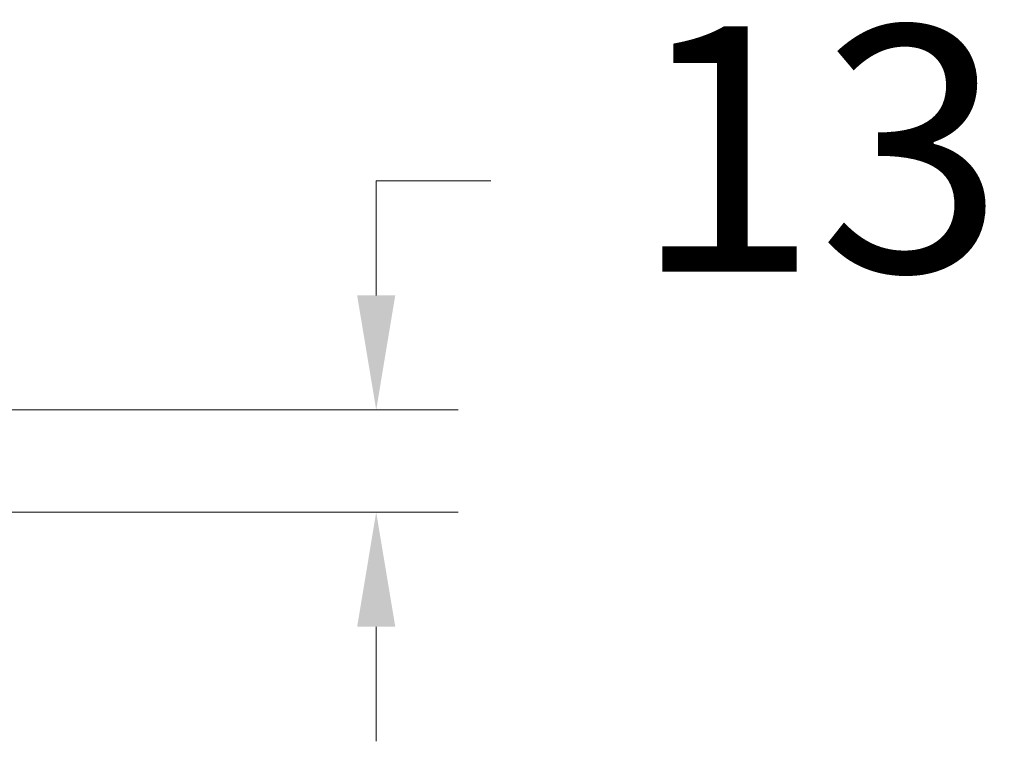
# Model space of a CAD drawing. Units: millimetres. Extents: x 2338.3 to 2408.4, y 1591.7 to 1665.
# Drawn here: x 2369.5 to 2375.5, y 1600.8 to 1605.2 of the extents above; entities that cross this region are included whole.
import ezdxf

# ---------------------------------------------------------------- set-up
doc = ezdxf.new("R2010")
doc.units = ezdxf.units.MM
doc.layers.add('cotas', color=253, linetype='Continuous', lineweight=5)
doc.styles.add('ARIAL', font='arial.ttf')
doc.dimstyles.new('RS (E1.20)', dxfattribs={"dimtxt": 1.5, "dimasz": 0.7, "dimexe": 0.5, "dimexo": 1, "dimgap": 1, "dimtad": 0, "dimtih": 1, "dimtoh": 1, "dimdec": 0, "dimlfac": 20, "dimtxsty": 'ARIAL', "dimcen": 0, "dimclrd": 256, "dimclre": 256, "dimclrt": 256, "dimadec": 0, "dimazin": 0, "dimtfac": 1, "dimtdec": 0, "dimtofl": 0, "dimtmove": 0, "dimatfit": 3, "dimfxl": 1, "dimlwd": -1, "dimlwe": -1, "dimarcsym": 0})

# ---------------------------------------------------------------- blocks, each defined once
blk = doc.blocks.new('*D11')
at = {"layer": 'cotas', "transparency": 16777216}
for p, q in [((2371.6663, 1603.564), (2371.6663, 1604.264)), ((2371.6663, 1604.264), (2372.3663, 1604.264)), ((2368.7981, 1602.864), (2372.1663, 1602.864)), ((2368.8981, 1602.239), (2372.1663, 1602.239)), ((2371.6663, 1601.539), (2371.6663, 1600.839))]:
    blk.add_line(p, q, dxfattribs=at)
for points in [[(2371.5497, 1603.564), (2371.783, 1603.564), (2371.6663, 1602.864)], [(2371.5497, 1601.539), (2371.783, 1601.539), (2371.6663, 1602.239)]]:
    blk.add_solid(points, dxfattribs=at)
at = {"layer": 'Defpoints', "color": 0, "transparency": 16777216}
for p in [(2367.7981, 1602.864), (2371.6663, 1602.864), (2367.8981, 1602.239)]:
    blk.add_point(p, dxfattribs=at)
at = {"layer": 'cotas', "transparency": 16777216, "insert": (2374.3701, 1604.264), "char_height": 1.5, "attachment_point": 5, "style": 'ARIAL'}
blk.add_mtext('13', dxfattribs=at)

msp = doc.modelspace()

# ---------------------------------------------------------------- dimensions: what is measured, and where the dimension line sits
at = {"layer": 'cotas'}
dim = msp.add_linear_dim(base=(2371.6663236944, 1602.8639905649), p1=(2367.8980536306, 1602.2389905649), p2=(2367.7980536306, 1602.8639905649), angle=90, dimstyle='RS (E1.20)', dxfattribs=at)
dim.commit()
dim.dimension.update_dxf_attribs({"geometry": '*D11', "text_midpoint": (2374.3700753997, 1604.2639905649)})

doc.saveas('drawing.dxf')
